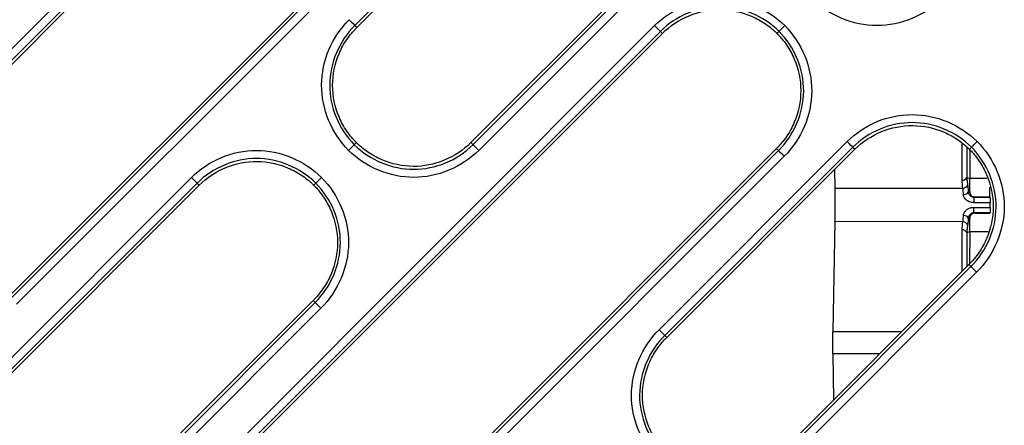
# Model space of a CAD drawing. Units: millimetres. Extents: x -60 to 1163, y -359 to 900.
# Drawn here: x 681 to 711, y -231 to -218 of the extents above; entities that cross this region are included whole.
import ezdxf

# ---------------------------------------------------------------- set-up
doc = ezdxf.new("R2010")
doc.units = ezdxf.units.MM
doc.layers.add('1', color=7, linetype='CONTINUOUS', true_color=0xffffff)

msp = doc.modelspace()

# ---------------------------------------------------------------- linework, layer by layer
at = {"layer": '1', "color": 0, "linetype": 'Continuous'}
for p, q in [((706.802, -202.834), (691.438, -218.198)), ((691.501, -218.261), (706.865, -202.897)), ((710.384, -206.449), (695.02, -221.813)), ((695.083, -221.877), (710.447, -206.513)), ((710.623, -206.689), (695.259, -222.053)), ((677.001, -222.769), (691.126, -208.644)), ((691.302, -208.82), (677.177, -222.945)), ((677.24, -223.009), (691.365, -208.883)), ((694.884, -212.436), (680.759, -226.561)), ((680.822, -226.624), (694.947, -212.499)), ((695.124, -212.675), (680.998, -226.8)), ((686.562, -232.33), (700.687, -218.205)), ((700.864, -218.381), (686.738, -232.507)), ((686.801, -232.57), (700.927, -218.445)), ((704.446, -221.997), (690.32, -236.122)), ((690.383, -236.185), (704.509, -222.06)), ((700.823, -227.583), (706.626, -221.78)), ((706.802, -221.956), (700.999, -227.759)), ((701.062, -227.822), (706.865, -222.02)), ((710.177, -222.975), (710.179, -221.849)), ((710.319, -221.957), (710.318, -222.891)), ((710.411, -222.034), (710.41, -222.919)), ((704.685, -222.236), (690.559, -236.362)), ((706.236, -222.649), (706.243, -223.216)), ((672.27, -237.014), (686.395, -222.888)), ((710.318, -222.891), (710.41, -222.919)), ((710.941, -222.92), (710.41, -222.919)), ((686.571, -223.065), (672.446, -237.19)), ((672.509, -237.253), (686.634, -223.128)), ((706.243, -223.216), (710.199, -223.221)), ((710.538, -223.498), (710.537, -223.666)), ((710.537, -223.979), (710.537, -223.811)), ((706.242, -224.25), (706.188, -227.641)), ((710.198, -224.255), (706.242, -224.25)), ((710.174, -225.782), (710.175, -224.5)), ((710.316, -224.585), (710.315, -225.641)), ((710.316, -224.585), (710.408, -224.557)), ((710.408, -224.557), (710.407, -225.543)), ((710.408, -224.557), (710.979, -224.557)), ((710.384, -225.572), (704.581, -231.375)), ((704.644, -231.438), (710.447, -225.635)), ((710.623, -225.811), (710.447, -225.635)), ((710.623, -225.811), (704.82, -231.614)), ((690.153, -226.68), (676.028, -240.805)), ((676.091, -240.869), (690.216, -226.743)), ((690.392, -226.92), (676.267, -241.045)), ((690.392, -226.92), (690.216, -226.743)), ((706.188, -227.641), (708.312, -227.643)), ((707.624, -228.332), (706.187, -228.33)), ((706.187, -228.33), (706.206, -229.749))]:
    msp.add_line(p, q, dxfattribs=at)
for centre, major_axis, ratio, start_param, end_param in [((691.262, -218.022), (0.177, -0.177), 0.001007, 4.712389, 6.195919), ((704.685, -222.236), (-0.177, 0.177), 0.001007, 4.712389, 6.195919), ((710.177, -222.846), (0.15, 0), 0.861659, 4.712389, 5.933957), ((710.199, -223.092), (0.148, 0.022), 0.859115, 4.582744, 5.936971), ((710.216, -223.332), (0.15, 0.005), 0.541016, 4.693965, 6.075203), ((710.215, -224.144), (0.15, -0.005), 0.541204, 0.208012, 1.589239), ((710.197, -224.384), (0.148, -0.023), 0.859151, 0.346257, 1.70048), ((710.175, -224.629), (0.15, 0), 0.861696, 0.349272, 1.570796), ((700.823, -227.583), (0.177, -0.177), 0.001007, 4.712389, 6.195919)]:
    msp.add_ellipse(centre, major_axis=major_axis, ratio=ratio, start_param=start_param, end_param=end_param, dxfattribs=at)
at = {"layer": '1', "color": 0, "linetype": 'Continuous', "extrusion": (0, 0, -1)}
for centre, major_axis, ratio, start_param, end_param in [((706.24, -223.733), (0.001, 0.6), 0.008727, 0.532266, 2.609398), ((711.047, -223.739), (0.001, 0.95), 0.017455, 4.97861, 5.334054), ((711.047, -223.739), (0.001, 0.6), 0.017455, 4.590963, 4.833634), ((706.189, -227.985), (0, 0.4), 0.008727, 3.673254, 5.750991)]:
    msp.add_ellipse(centre, major_axis=major_axis, ratio=ratio, start_param=start_param, end_param=end_param, dxfattribs=at)
at = {"layer": '1', "color": 0, "linetype": 'Continuous'}
for points, knots in [([(700.687, -218.205), (701.217, -217.676), (701.958, -217.372), (703.433, -217.373), (704.17, -217.678), (704.701, -218.205)], [0, 0, 0, 0, 0.5, 0.5, 1, 1, 1, 1]), ([(709.552, -217.369), (709.022, -217.899), (708.281, -218.202), (706.806, -218.202), (706.069, -217.897), (705.538, -217.369)], [0, 0, 0, 0, 0.5, 0.5, 1, 1, 1, 1]), ([(704.525, -218.381), (704.04, -217.9), (703.368, -217.622), (702.022, -217.621), (701.347, -217.898), (700.864, -218.381)], [0, 0, 0, 0, 0.5, 0.5, 1, 1, 1, 1]), ([(700.927, -218.445), (701.161, -218.21), (701.442, -218.025), (702.054, -217.774), (702.384, -217.708), (703.044, -217.714), (703.373, -217.785), (703.829, -217.98), (703.975, -218.06), (704.179, -218.2), (704.245, -218.25), (704.34, -218.33), (704.371, -218.357), (704.422, -218.405), (704.442, -218.425), (704.462, -218.444)], [0, 0, 0, 0, 0.252511, 0.252511, 0.505022, 0.505022, 0.757533, 0.757533, 0.883788, 0.883788, 0.946916, 0.946916, 0.97848, 0.97848, 1, 1, 1, 1]), ([(691.245, -222.053), (690.715, -221.518), (690.409, -220.776), (690.416, -219.291), (690.73, -218.554), (691.262, -218.022)], [0, 0, 0, 0, 0.5, 0.5, 1, 1, 1, 1]), ([(691.438, -218.198), (690.953, -218.684), (690.665, -219.355), (690.658, -220.71), (690.937, -221.389), (691.421, -221.877)], [0, 0, 0, 0, 0.5, 0.5, 1, 1, 1, 1]), ([(691.485, -221.813), (691.464, -221.793), (691.444, -221.772), (691.396, -221.721), (691.369, -221.69), (691.288, -221.594), (691.238, -221.527), (691.097, -221.32), (691.016, -221.173), (690.821, -220.712), (690.751, -220.379), (690.751, -219.712), (690.821, -219.379), (691.016, -218.918), (691.097, -218.771), (691.238, -218.564), (691.288, -218.497), (691.369, -218.402), (691.396, -218.37), (691.45, -218.313), (691.475, -218.287), (691.501, -218.261)], [0, 0, 0, 0, 0.021788, 0.021788, 0.05347, 0.05347, 0.116836, 0.116836, 0.243567, 0.243567, 0.497028, 0.497028, 0.75049, 0.75049, 0.877221, 0.877221, 0.940586, 0.940586, 0.972269, 0.972269, 1, 1, 1, 1]), ([(691.438, -218.198), (691.441, -218.201), (691.444, -218.204), (691.455, -218.215), (691.463, -218.222), (691.481, -218.24), (691.491, -218.251), (691.501, -218.261)], [0, 0, 0, 0, 0.143862, 0.143862, 0.511069, 0.511069, 1, 1, 1, 1]), ([(700.687, -218.205), (700.729, -218.247), (700.819, -218.337), (700.848, -218.366), (700.864, -218.381)], [0, 0, 0, 0, 0.463142, 1, 1, 1, 1]), ([(704.525, -218.381), (704.522, -218.384), (704.519, -218.387), (704.508, -218.398), (704.501, -218.406), (704.483, -218.424), (704.472, -218.434), (704.462, -218.444)], [0, 0, 0, 0, 0.143861, 0.143861, 0.511067, 0.511067, 1, 1, 1, 1]), ([(704.509, -222.06), (704.994, -221.574), (705.282, -220.903), (705.289, -219.548), (705.009, -218.869), (704.525, -218.381)], [0, 0, 0, 0, 0.5, 0.5, 1, 1, 1, 1]), ([(704.701, -218.205), (704.696, -218.211), (704.69, -218.217), (704.662, -218.244), (704.641, -218.266), (704.604, -218.303), (704.587, -218.319), (704.56, -218.347), (704.549, -218.358), (704.532, -218.374), (704.527, -218.379), (704.525, -218.381)], [0, 0, 0, 0, 0.067861, 0.067861, 0.318322, 0.318322, 0.545549, 0.545549, 0.772774, 0.772774, 1, 1, 1, 1]), ([(704.701, -218.205), (705.232, -218.74), (705.538, -219.482), (705.531, -220.967), (705.216, -221.703), (704.685, -222.236)], [0, 0, 0, 0, 0.5, 0.5, 1, 1, 1, 1]), ([(704.462, -218.444), (704.482, -218.465), (704.502, -218.485), (704.55, -218.537), (704.578, -218.568), (704.659, -218.664), (704.709, -218.731), (704.85, -218.938), (704.93, -219.085), (705.126, -219.546), (705.196, -219.879), (705.196, -220.545), (705.126, -220.878), (704.93, -221.34), (704.85, -221.487), (704.709, -221.694), (704.659, -221.76), (704.578, -221.856), (704.55, -221.888), (704.497, -221.945), (704.471, -221.971), (704.446, -221.997)], [0, 0, 0, 0, 0.021788, 0.021788, 0.05347, 0.05347, 0.116836, 0.116836, 0.243567, 0.243567, 0.497028, 0.497028, 0.75049, 0.75049, 0.877221, 0.877221, 0.940586, 0.940586, 0.972269, 0.972269, 1, 1, 1, 1]), ([(706.626, -221.78), (707.156, -221.251), (707.894, -220.948), (709.371, -220.948), (710.108, -221.253), (710.64, -221.78)], [0, 0, 0, 0, 0.5, 0.5, 1, 1, 1, 1]), ([(710.464, -221.956), (709.979, -221.476), (709.306, -221.197), (707.961, -221.197), (707.285, -221.473), (706.802, -221.956)], [0, 0, 0, 0, 0.5, 0.5, 1, 1, 1, 1]), ([(706.865, -222.02), (707.099, -221.786), (707.38, -221.601), (707.992, -221.35), (708.323, -221.284), (708.982, -221.289), (709.312, -221.36), (709.767, -221.555), (709.913, -221.635), (710.118, -221.775), (710.183, -221.825), (710.278, -221.905), (710.309, -221.933), (710.36, -221.98), (710.38, -222), (710.4, -222.02)], [0, 0, 0, 0, 0.252511, 0.252511, 0.505022, 0.505022, 0.757533, 0.757533, 0.883788, 0.883788, 0.946916, 0.946916, 0.97848, 0.97848, 1, 1, 1, 1]), ([(686.395, -222.888), (686.925, -222.359), (687.665, -222.056), (689.141, -222.056), (689.878, -222.361), (690.409, -222.888)], [0, 0, 0, 0, 0.5, 0.5, 1, 1, 1, 1]), ([(691.245, -222.053), (691.251, -222.047), (691.257, -222.041), (691.285, -222.013), (691.306, -221.992), (691.343, -221.955), (691.359, -221.939), (691.387, -221.911), (691.398, -221.9), (691.414, -221.884), (691.42, -221.878), (691.421, -221.877)], [0, 0, 0, 0, 0.067861, 0.067861, 0.318322, 0.318322, 0.545549, 0.545549, 0.772774, 0.772774, 1, 1, 1, 1]), ([(695.259, -222.053), (694.729, -222.583), (693.99, -222.885), (692.514, -222.885), (691.777, -222.58), (691.245, -222.053)], [0, 0, 0, 0, 0.5, 0.5, 1, 1, 1, 1]), ([(691.421, -221.877), (691.424, -221.874), (691.427, -221.871), (691.438, -221.86), (691.446, -221.852), (691.464, -221.834), (691.474, -221.824), (691.485, -221.813)], [0, 0, 0, 0, 0.143861, 0.143861, 0.511067, 0.511067, 1, 1, 1, 1]), ([(691.421, -221.877), (691.906, -222.358), (692.578, -222.636), (693.924, -222.636), (694.6, -222.36), (695.083, -221.877)], [0, 0, 0, 0, 0.5, 0.5, 1, 1, 1, 1]), ([(695.02, -221.813), (694.786, -222.047), (694.504, -222.232), (693.893, -222.484), (693.562, -222.55), (692.903, -222.544), (692.573, -222.473), (692.118, -222.278), (691.972, -222.198), (691.767, -222.058), (691.701, -222.008), (691.607, -221.928), (691.576, -221.9), (691.525, -221.853), (691.505, -221.833), (691.485, -221.813)], [0, 0, 0, 0, 0.252511, 0.252511, 0.505022, 0.505022, 0.757533, 0.757533, 0.883788, 0.883788, 0.946916, 0.946916, 0.97848, 0.97848, 1, 1, 1, 1]), ([(704.509, -222.06), (704.506, -222.057), (704.503, -222.054), (704.492, -222.043), (704.484, -222.036), (704.466, -222.017), (704.456, -222.007), (704.446, -221.997)], [0, 0, 0, 0, 0.143862, 0.143862, 0.511069, 0.511069, 1, 1, 1, 1]), ([(710.4, -222.02), (710.421, -222.04), (710.441, -222.061), (710.489, -222.112), (710.516, -222.143), (710.597, -222.239), (710.647, -222.306), (710.788, -222.513), (710.869, -222.66), (711.064, -223.121), (711.134, -223.454), (711.134, -224.121), (711.064, -224.454), (710.869, -224.915), (710.788, -225.062), (710.647, -225.269), (710.597, -225.336), (710.516, -225.431), (710.489, -225.463), (710.435, -225.52), (710.41, -225.546), (710.384, -225.572)], [0, 0, 0, 0, 0.021788, 0.021788, 0.05347, 0.05347, 0.116836, 0.116836, 0.243567, 0.243567, 0.497028, 0.497028, 0.75049, 0.75049, 0.877221, 0.877221, 0.940586, 0.940586, 0.972269, 0.972269, 1, 1, 1, 1]), ([(710.464, -221.956), (710.461, -221.959), (710.458, -221.962), (710.447, -221.973), (710.439, -221.981), (710.421, -221.999), (710.411, -222.009), (710.4, -222.02)], [0, 0, 0, 0, 0.143861, 0.143861, 0.511067, 0.511067, 1, 1, 1, 1]), ([(710.447, -225.635), (710.932, -225.149), (711.22, -224.478), (711.227, -223.123), (710.948, -222.444), (710.464, -221.956)], [0, 0, 0, 0, 0.5, 0.5, 1, 1, 1, 1]), ([(710.464, -221.956), (710.465, -221.955), (710.47, -221.95), (710.487, -221.933), (710.498, -221.922), (710.525, -221.895), (710.542, -221.878), (710.579, -221.841), (710.6, -221.82), (710.628, -221.792), (710.634, -221.786), (710.64, -221.78)], [0, 0, 0, 0, 0.227226, 0.227226, 0.454451, 0.454451, 0.681678, 0.681678, 0.932139, 0.932139, 1, 1, 1, 1]), ([(710.64, -221.78), (711.17, -222.315), (711.476, -223.057), (711.469, -224.542), (711.155, -225.279), (710.623, -225.811)], [0, 0, 0, 0, 0.5, 0.5, 1, 1, 1, 1]), ([(690.233, -223.064), (689.748, -222.584), (689.076, -222.305), (687.73, -222.305), (687.054, -222.582), (686.571, -223.065)], [0, 0, 0, 0, 0.5, 0.5, 1, 1, 1, 1]), ([(686.634, -223.128), (686.869, -222.894), (687.15, -222.709), (687.762, -222.458), (688.092, -222.392), (688.752, -222.397), (689.081, -222.468), (689.537, -222.663), (689.682, -222.743), (689.887, -222.883), (689.953, -222.933), (690.048, -223.013), (690.079, -223.041), (690.13, -223.088), (690.15, -223.108), (690.17, -223.128)], [0, 0, 0, 0, 0.252511, 0.252511, 0.505022, 0.505022, 0.757533, 0.757533, 0.883788, 0.883788, 0.946916, 0.946916, 0.97848, 0.97848, 1, 1, 1, 1]), ([(690.233, -223.064), (690.235, -223.063), (690.24, -223.058), (690.256, -223.041), (690.268, -223.03), (690.295, -223.003), (690.311, -222.986), (690.348, -222.949), (690.37, -222.928), (690.397, -222.9), (690.403, -222.894), (690.409, -222.888)], [0, 0, 0, 0, 0.227226, 0.227226, 0.454451, 0.454451, 0.681678, 0.681678, 0.932139, 0.932139, 1, 1, 1, 1]), ([(690.409, -222.888), (690.94, -223.423), (691.245, -224.166), (691.239, -225.65), (690.924, -226.387), (690.392, -226.92)], [0, 0, 0, 0, 0.5, 0.5, 1, 1, 1, 1]), ([(710.318, -222.891), (710.318, -222.891), (710.318, -222.891), (710.321, -222.935), (710.326, -222.983), (710.336, -223.058), (710.34, -223.086), (710.345, -223.114)], [0, 0, 0, 0, 0.000046, 0.000046, 0.634274, 0.634274, 1, 1, 1, 1]), ([(710.409, -223.33), (710.409, -223.27), (710.409, -223.214), (710.41, -223.064), (710.41, -222.981), (710.41, -222.919)], [0, 0, 0, 0, 0.350462, 0.350462, 1, 1, 1, 1]), ([(690.17, -223.128), (690.19, -223.148), (690.21, -223.169), (690.258, -223.22), (690.286, -223.252), (690.366, -223.347), (690.417, -223.414), (690.558, -223.621), (690.638, -223.768), (690.834, -224.229), (690.903, -224.562), (690.903, -225.229), (690.834, -225.562), (690.638, -226.023), (690.558, -226.17), (690.417, -226.377), (690.366, -226.444), (690.286, -226.54), (690.258, -226.571), (690.205, -226.628), (690.179, -226.654), (690.153, -226.68)], [0, 0, 0, 0, 0.021788, 0.021788, 0.05347, 0.05347, 0.116836, 0.116836, 0.243567, 0.243567, 0.497028, 0.497028, 0.75049, 0.75049, 0.877221, 0.877221, 0.940586, 0.940586, 0.972269, 0.972269, 1, 1, 1, 1]), ([(690.233, -223.064), (690.23, -223.068), (690.227, -223.071), (690.216, -223.081), (690.208, -223.089), (690.19, -223.107), (690.18, -223.117), (690.17, -223.128)], [0, 0, 0, 0, 0.143861, 0.143861, 0.511067, 0.511067, 1, 1, 1, 1]), ([(690.216, -226.743), (690.701, -226.257), (690.989, -225.586), (690.996, -224.231), (690.717, -223.553), (690.233, -223.064)], [0, 0, 0, 0, 0.5, 0.5, 1, 1, 1, 1]), ([(710.216, -223.413), (710.214, -223.357), (710.21, -223.306), (710.203, -223.249), (710.201, -223.234), (710.199, -223.221)], [0, 0, 0, 0, 0.72163, 0.72163, 1, 1, 1, 1]), ([(710.345, -223.114), (710.348, -223.129), (710.35, -223.147), (710.357, -223.215), (710.361, -223.276), (710.363, -223.344)], [0, 0, 0, 0, 0.279343, 0.279343, 1, 1, 1, 1]), ([(710.537, -223.666), (710.503, -223.666), (710.468, -223.661), (710.402, -223.643), (710.371, -223.629), (710.317, -223.595), (710.292, -223.575), (710.254, -223.53), (710.24, -223.505), (710.222, -223.458), (710.217, -223.435), (710.216, -223.413)], [0, 0, 0, 0, 0.223834, 0.223834, 0.439219, 0.439219, 0.641981, 0.641981, 0.833216, 0.833216, 1, 1, 1, 1]), ([(710.363, -223.344), (710.372, -223.341), (710.381, -223.338), (710.397, -223.334), (710.403, -223.332), (710.409, -223.33)], [0, 0, 0, 0, 0.589751, 0.589751, 1, 1, 1, 1]), ([(710.363, -223.344), (710.365, -223.356), (710.369, -223.37), (710.38, -223.399), (710.388, -223.414), (710.409, -223.441), (710.422, -223.454), (710.451, -223.475), (710.467, -223.484), (710.501, -223.495), (710.52, -223.498), (710.538, -223.498)], [0, 0, 0, 0, 0.20893, 0.20893, 0.422562, 0.422562, 0.621161, 0.621161, 0.811929, 0.811929, 1, 1, 1, 1]), ([(710.409, -223.33), (710.409, -223.347), (710.412, -223.365), (710.425, -223.399), (710.435, -223.416), (710.458, -223.444), (710.473, -223.457), (710.505, -223.475), (710.522, -223.482), (710.55, -223.487), (710.56, -223.488), (710.57, -223.488)], [0, 0, 0, 0, 0.225223, 0.225223, 0.450755, 0.450755, 0.670947, 0.670947, 0.883417, 0.883417, 1, 1, 1, 1]), ([(711.034, -223.498), (711.034, -223.498), (711.034, -223.497), (711.033, -223.494), (711.032, -223.491), (711.031, -223.489)], [0, 0, 0, 0, 0.225177, 0.225177, 1, 1, 1, 1]), ([(711.034, -223.498), (711.035, -223.499), (711.035, -223.503), (711.036, -223.516), (711.036, -223.525), (711.036, -223.547), (711.036, -223.561), (711.037, -223.59), (711.037, -223.606), (711.037, -223.637), (711.037, -223.652), (711.037, -223.666)], [0, 0, 0, 0, 0.205882, 0.205882, 0.411765, 0.411765, 0.617632, 0.617632, 0.823468, 0.823468, 1, 1, 1, 1]), ([(710.215, -224.063), (710.216, -224.036), (710.223, -224.008), (710.248, -223.954), (710.267, -223.928), (710.314, -223.882), (710.342, -223.863), (710.402, -223.834), (710.435, -223.823), (710.491, -223.813), (710.514, -223.811), (710.537, -223.811)], [0, 0, 0, 0, 0.202799, 0.202799, 0.417098, 0.417098, 0.63146, 0.63146, 0.852504, 0.852504, 1, 1, 1, 1]), ([(711.037, -223.666), (710.937, -223.666), (710.837, -223.666), (710.67, -223.666), (710.604, -223.666), (710.537, -223.666)], [0, 0, 0, 0, 0.600778, 0.600778, 1, 1, 1, 1]), ([(710.537, -223.811), (710.637, -223.811), (710.737, -223.811), (710.886, -223.811), (710.936, -223.811), (711.002, -223.811), (711.019, -223.811), (711.037, -223.811)], [0, 0, 0, 0, 0.600787, 0.600787, 0.89607, 0.89607, 1, 1, 1, 1]), ([(711.037, -223.811), (711.037, -223.828), (711.037, -223.845), (711.036, -223.878), (711.036, -223.894), (711.036, -223.923), (711.036, -223.936), (711.035, -223.957), (711.035, -223.965), (711.034, -223.976), (711.034, -223.979), (711.034, -223.979)], [0, 0, 0, 0, 0.205779, 0.205779, 0.411557, 0.411557, 0.617344, 0.617344, 0.823159, 0.823159, 1, 1, 1, 1]), ([(710.198, -224.255), (710.205, -224.217), (710.21, -224.165), (710.214, -224.091), (710.215, -224.077), (710.215, -224.063)], [0, 0, 0, 0, 0.816608, 0.816608, 1, 1, 1, 1]), ([(710.362, -224.132), (710.362, -224.15), (710.361, -224.167), (710.356, -224.256), (710.351, -224.317), (710.344, -224.362)], [0, 0, 0, 0, 0.182689, 0.182689, 1, 1, 1, 1]), ([(710.537, -223.979), (710.525, -223.979), (710.513, -223.98), (710.484, -223.986), (710.466, -223.993), (710.435, -224.011), (710.42, -224.023), (710.395, -224.051), (710.384, -224.068), (710.369, -224.1), (710.365, -224.117), (710.362, -224.132)], [0, 0, 0, 0, 0.123082, 0.123082, 0.314434, 0.314434, 0.516992, 0.516992, 0.748754, 0.748754, 1, 1, 1, 1]), ([(710.57, -223.988), (710.552, -223.988), (710.535, -223.991), (710.502, -224.002), (710.486, -224.011), (710.458, -224.031), (710.446, -224.044), (710.426, -224.073), (710.419, -224.089), (710.41, -224.119), (710.408, -224.133), (710.408, -224.146)], [0, 0, 0, 0, 0.202505, 0.202505, 0.40467, 0.40467, 0.612052, 0.612052, 0.826279, 0.826279, 1, 1, 1, 1]), ([(710.408, -224.557), (710.408, -224.495), (710.408, -224.412), (710.408, -224.262), (710.408, -224.206), (710.408, -224.146)], [0, 0, 0, 0, 0.649573, 0.649573, 1, 1, 1, 1]), ([(710.537, -223.979), (710.546, -223.981), (710.555, -223.984), (710.566, -223.987), (710.568, -223.988), (710.57, -223.988)], [0, 0, 0, 0, 0.844826, 0.844826, 1, 1, 1, 1]), ([(710.344, -224.362), (710.335, -224.411), (710.328, -224.459), (710.32, -224.533), (710.318, -224.559), (710.316, -224.585), (710.316, -224.585), (710.316, -224.585)], [0, 0, 0, 0, 0.633826, 0.633826, 0.999954, 0.999954, 1, 1, 1, 1]), ([(690.216, -226.743), (690.213, -226.74), (690.21, -226.737), (690.199, -226.727), (690.192, -226.719), (690.174, -226.701), (690.163, -226.69), (690.153, -226.68)], [0, 0, 0, 0, 0.143862, 0.143862, 0.511069, 0.511069, 1, 1, 1, 1]), ([(700.806, -231.614), (700.276, -231.079), (699.97, -230.337), (699.977, -228.852), (700.291, -228.116), (700.823, -227.583)], [0, 0, 0, 0, 0.5, 0.5, 1, 1, 1, 1]), ([(700.999, -227.759), (700.514, -228.245), (700.226, -228.917), (700.219, -230.271), (700.499, -230.95), (700.983, -231.438)], [0, 0, 0, 0, 0.5, 0.5, 1, 1, 1, 1]), ([(701.046, -231.375), (701.026, -231.354), (701.005, -231.334), (700.957, -231.282), (700.93, -231.251), (700.849, -231.155), (700.799, -231.088), (700.658, -230.881), (700.578, -230.734), (700.382, -230.273), (700.312, -229.94), (700.312, -229.274), (700.382, -228.941), (700.578, -228.48), (700.658, -228.332), (700.799, -228.125), (700.849, -228.059), (700.93, -227.963), (700.957, -227.932), (701.011, -227.874), (701.037, -227.848), (701.062, -227.822)], [0, 0, 0, 0, 0.021788, 0.021788, 0.05347, 0.05347, 0.116836, 0.116836, 0.243567, 0.243567, 0.497028, 0.497028, 0.75049, 0.75049, 0.877221, 0.877221, 0.940586, 0.940586, 0.972269, 0.972269, 1, 1, 1, 1]), ([(700.999, -227.759), (701.002, -227.762), (701.005, -227.765), (701.016, -227.776), (701.024, -227.784), (701.042, -227.802), (701.052, -227.812), (701.062, -227.822)], [0, 0, 0, 0, 0.143862, 0.143862, 0.511069, 0.511069, 1, 1, 1, 1])]:
    msp.add_open_spline(points, degree=3, knots=knots, dxfattribs=at)
for points, degree in [([(700.864, -218.381), (700.927, -218.445)], 1), ([(695.083, -221.877), (695.02, -221.813)], 1), ([(695.259, -222.053), (695.172, -221.965), (695.091, -221.884), (695.083, -221.877)], 3), ([(706.802, -221.956), (706.794, -221.949), (706.713, -221.868), (706.626, -221.78)], 3), ([(706.802, -221.956), (706.865, -222.02)], 1), ([(686.571, -223.065), (686.564, -223.057), (686.483, -222.976), (686.395, -222.888)], 3), ([(710.199, -223.221), (710.187, -223.139), (710.177, -223.057), (710.177, -222.975)], 3), ([(686.571, -223.065), (686.634, -223.128)], 1), ([(710.57, -223.488), (710.559, -223.491), (710.548, -223.495), (710.538, -223.498)], 3), ([(710.538, -223.498), (710.703, -223.498), (710.869, -223.498), (711.034, -223.498)], 3), ([(710.57, -223.488), (710.724, -223.488), (710.878, -223.489), (711.031, -223.489)], 3), ([(710.408, -224.146), (710.393, -224.142), (710.378, -224.137), (710.362, -224.132)], 3), ([(711.034, -223.979), (710.868, -223.979), (710.703, -223.979), (710.537, -223.979)], 3), ([(710.57, -223.988), (710.723, -223.988), (710.877, -223.989), (711.031, -223.989)], 3), ([(711.034, -223.979), (711.033, -223.983), (711.032, -223.986), (711.031, -223.989)], 3), ([(710.175, -224.5), (710.175, -224.418), (710.185, -224.336), (710.198, -224.255)], 3), ([(710.447, -225.635), (710.384, -225.572)], 1)]:
    msp.add_open_spline(points, degree=degree, dxfattribs=at)

doc.saveas('drawing.dxf')
